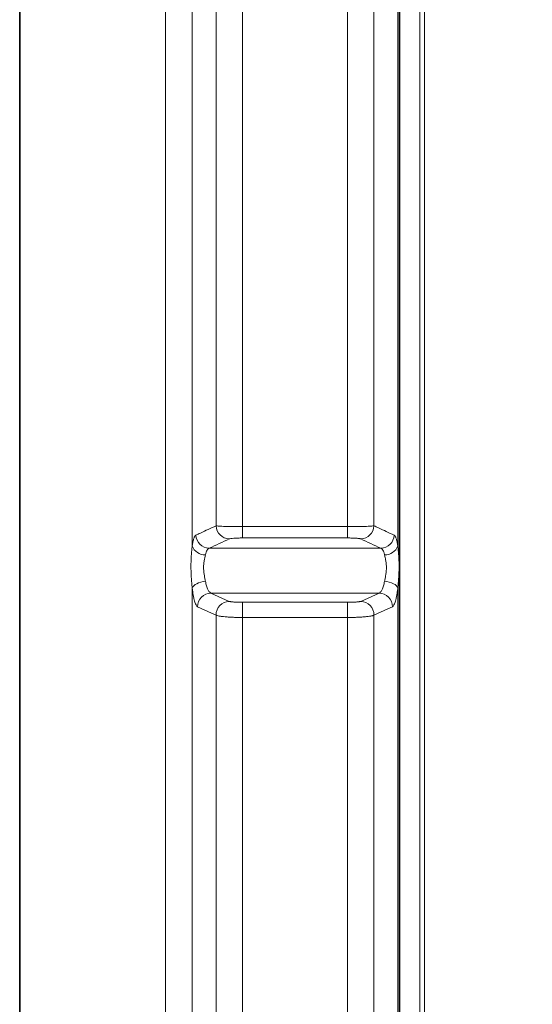
# Model space of a CAD drawing. Units: millimetres. Extents: x 1109 to 10915, y 1201 to 8424.
# Drawn here: x 5586 to 5814, y 4602 to 5040 of the extents above; entities that cross this region are included whole.
import ezdxf

# ---------------------------------------------------------------- set-up
doc = ezdxf.new("R2010")
doc.units = ezdxf.units.MM

msp = doc.modelspace()

# ---------------------------------------------------------------- hatches: boundary and pattern name
at = {"linetype": 'Continuous', "lineweight": 18}
h = msp.add_hatch(dxfattribs=at)
h.set_pattern_fill('ANSI37', scale=20, style=0)
h.set_pattern_definition([(45, (158.74, -1766.666), (-44.9013, 44.9013), []), (135, (158.74, -1766.666), (-44.9013, -44.9013), [])])
edge = h.paths.add_edge_path(flags=0)
edge.add_line((5755.27, 3994.72), (5755.27, 3972.89))
edge.add_arc((5766.36, 3977.46), 12, 202.377, 270)
edge.add_line((5766.36, 3965.46), (5896.22, 3965.46))
edge.add_arc((5896.22, 3977.46), 12, 270, 350)
edge.add_line((5908.04, 3975.37), (5908.64, 3978.79))
edge.add_spline(control_points=[(5908.64, 3978.79), (5908.69, 3979.07), (5908.75, 3979.34), (5908.82, 3979.62), (5909.15, 3980.97), (5909.71, 3982.27), (5910.46, 3983.44), (5911.19, 3984.57), (5912.12, 3985.6), (5913.18, 3986.44), (5914.22, 3987.26), (5915.41, 3987.93), (5916.66, 3988.37), (5917.91, 3988.81), (5919.25, 3989.04), (5920.58, 3989.04)], knot_values=[0, 0, 0, 0, 0.000848, 0.000848, 0.000848, 0.005062, 0.005062, 0.005062, 0.009161, 0.009161, 0.009161, 0.01319, 0.01319, 0.01319, 0.017223, 0.017223, 0.017223, 0.017223], weights=[1, 1, 1, 1, 1, 1, 1, 1, 1, 1, 1, 1, 1, 1, 1, 1], degree=3, periodic=0)
edge.add_line((5920.58, 3989.04), (5941.73, 3989.04))
edge.add_spline(control_points=[(5941.73, 3989.04), (5942.09, 3989.04), (5942.46, 3989), (5942.81, 3988.92), (5943.38, 3988.79), (5943.93, 3988.56), (5944.42, 3988.25), (5944.92, 3987.93), (5945.37, 3987.51), (5945.73, 3987.05), (5946.09, 3986.58), (5946.38, 3986.04), (5946.56, 3985.48)], knot_values=[0, 0, 0, 0, 0.001091, 0.001091, 0.001091, 0.002855, 0.002855, 0.002855, 0.004645, 0.004645, 0.004645, 0.006434, 0.006434, 0.006434, 0.006434], weights=[1, 1, 1, 1, 1, 1, 1, 1, 1, 1, 1, 1, 1], degree=3, periodic=0)
edge.add_line((5946.56, 3985.48), (5947.65, 3982.22))
edge.add_arc((5952.4, 3983.8), 5, 198.4349, 270)
edge.add_line((5952.4, 3978.8), (5955.19, 3978.8))
edge.add_arc((5955.19, 3983.8), 5, 270, 341.5651)
edge.add_line((5959.93, 3982.22), (5961.02, 3985.48))
edge.add_spline(control_points=[(5961.02, 3985.48), (5961.16, 3985.9), (5961.36, 3986.31), (5961.6, 3986.68), (5961.9, 3987.16), (5962.3, 3987.59), (5962.74, 3987.95), (5963.18, 3988.29), (5963.68, 3988.57), (5964.21, 3988.76), (5964.73, 3988.94), (5965.3, 3989.04), (5965.86, 3989.04)], knot_values=[0, 0, 0, 0, 0.00133, 0.00133, 0.00133, 0.003048, 0.003048, 0.003048, 0.004731, 0.004731, 0.004731, 0.006415, 0.006415, 0.006415, 0.006415], weights=[1, 1, 1, 1, 1, 1, 1, 1, 1, 1, 1, 1, 1], degree=3, periodic=0)
edge.add_line((5965.86, 3989.04), (5987.01, 3989.04))
edge.add_spline(control_points=[(5987.01, 3989.04), (5988.45, 3989.04), (5989.92, 3988.76), (5991.27, 3988.24), (5992.57, 3987.74), (5993.8, 3986.99), (5994.85, 3986.07), (5995.91, 3985.14), (5996.83, 3984.01), (5997.52, 3982.78), (5998.21, 3981.55), (5998.7, 3980.18), (5998.94, 3978.79)], knot_values=[0, 0, 0, 0, 0.004343, 0.004343, 0.004343, 0.008517, 0.008517, 0.008517, 0.012747, 0.012747, 0.012747, 0.016974, 0.016974, 0.016974, 0.016974], weights=[1, 1, 1, 1, 1, 1, 1, 1, 1, 1, 1, 1, 1], degree=3, periodic=0)
edge.add_line((5998.94, 3978.79), (5999.54, 3975.37))
edge.add_arc((6011.36, 3977.46), 12, 190, 270)
edge.add_line((6011.36, 3965.46), (6141.22, 3965.46))
edge.add_arc((6141.22, 3977.46), 12, 270, 350)
edge.add_line((6153.04, 3975.37), (6153.64, 3978.79))
edge.add_spline(control_points=[(6153.64, 3978.79), (6153.69, 3979.07), (6153.75, 3979.34), (6153.82, 3979.62), (6154.15, 3980.97), (6154.71, 3982.27), (6155.46, 3983.44), (6156.19, 3984.57), (6157.12, 3985.6), (6158.18, 3986.44), (6159.22, 3987.26), (6160.41, 3987.93), (6161.66, 3988.37), (6162.91, 3988.81), (6164.25, 3989.04), (6165.58, 3989.04)], knot_values=[0, 0, 0, 0, 0.000848, 0.000848, 0.000848, 0.005062, 0.005062, 0.005062, 0.009161, 0.009161, 0.009161, 0.01319, 0.01319, 0.01319, 0.017223, 0.017223, 0.017223, 0.017223], weights=[1, 1, 1, 1, 1, 1, 1, 1, 1, 1, 1, 1, 1, 1, 1, 1], degree=3, periodic=0)
edge.add_line((6165.58, 3989.04), (6171.29, 3989.04))
edge.add_arc((6171.29, 4815.46), 826.41, 270, 280.05262)
edge.add_spline(control_points=[(6315.55, 4001.73), (6354.96, 4008.72), (6394.13, 4020.9), (6429.49, 4039.67), (6455.97, 4053.72), (6480.78, 4071.66), (6502.07, 4092.77), (6526.58, 4117.08), (6547.04, 4146.33), (6561.14, 4177.85), (6565.64, 4187.89), (6569.54, 4198.23), (6572.79, 4208.74)], knot_values=[2.173548, 2.173548, 2.173548, 2.173548, 2.294044, 2.294044, 2.294044, 2.383973, 2.383973, 2.383973, 2.488125, 2.488125, 2.488125, 2.521041, 2.521041, 2.521041, 2.521041], weights=[1, 1, 1, 1, 1, 1, 1, 1, 1, 1, 1, 1, 1], degree=3, periodic=0)
edge.add_spline(control_points=[(6572.79, 4208.74), (6575.32, 4216.92), (6577.77, 4225.13), (6580.14, 4233.36), (6592.66, 4276.96), (6602.83, 4321.3), (6610.64, 4365.99)], knot_values=[4.188084, 4.188084, 4.188084, 4.188084, 4.213581, 4.213581, 4.213581, 4.349124, 4.349124, 4.349124, 4.349124], weights=[1, 1, 1, 1, 1, 1, 1], degree=3, periodic=0)
edge.add_spline(control_points=[(6610.64, 4365.99), (6610.73, 4366.5), (6610.89, 4367), (6611.11, 4367.47), (6611.44, 4368.14), (6611.9, 4368.75), (6612.45, 4369.26), (6613.03, 4369.8), (6613.73, 4370.23), (6614.46, 4370.53), (6615.14, 4370.81), (6615.88, 4370.98), (6616.61, 4371.03)], knot_values=[0.024489, 0.024489, 0.024489, 0.024489, 0.026059, 0.026059, 0.026059, 0.028327, 0.028327, 0.028327, 0.030751, 0.030751, 0.030751, 0.032987, 0.032987, 0.032987, 0.032987], weights=[1, 1, 1, 1, 1, 1, 1, 1, 1, 1, 1, 1, 1], degree=3, periodic=0)
edge.add_spline(control_points=[(6616.61, 4371.03), (6637.24, 4372.54), (6657.87, 4374.07), (6678.51, 4375.61)], knot_values=[0.773591, 0.773591, 0.773591, 0.773591, 0.835719, 0.835719, 0.835719, 0.835719], weights=[1, 1, 1, 1], degree=3, periodic=0)
edge.add_spline(control_points=[(6678.51, 4375.61), (6678.75, 4375.62), (6679, 4375.65), (6679.24, 4375.68), (6680.43, 4375.85), (6681.61, 4376.21), (6682.69, 4376.75), (6683.77, 4377.28), (6684.78, 4378.01), (6685.62, 4378.88), (6686, 4379.27), (6686.34, 4379.69), (6686.65, 4380.13), (6687.25, 4380.99), (6687.72, 4381.96), (6688.01, 4382.97), (6688.3, 4383.99), (6688.42, 4385.07), (6688.36, 4386.12), (6688.29, 4387.24), (6688.02, 4388.35), (6687.57, 4389.37), (6687.09, 4390.47), (6686.39, 4391.49), (6685.55, 4392.34), (6684.66, 4393.25), (6683.58, 4393.99), (6682.43, 4394.53), (6681.26, 4395.07), (6679.98, 4395.41), (6678.69, 4395.53), (6678.63, 4395.53), (6678.57, 4395.54), (6678.51, 4395.54)], knot_values=[0.057592, 0.057592, 0.057592, 0.057592, 0.058331, 0.058331, 0.058331, 0.061988, 0.061988, 0.061988, 0.065655, 0.065655, 0.065655, 0.067278, 0.067278, 0.067278, 0.070454, 0.070454, 0.070454, 0.073663, 0.073663, 0.073663, 0.077047, 0.077047, 0.077047, 0.08069, 0.08069, 0.08069, 0.084551, 0.084551, 0.084551, 0.088468, 0.088468, 0.088468, 0.088657, 0.088657, 0.088657, 0.088657], weights=[1, 1, 1, 1, 1, 1, 1, 1, 1, 1, 1, 1, 1, 1, 1, 1, 1, 1, 1, 1, 1, 1, 1, 1, 1, 1, 1, 1, 1, 1, 1, 1, 1, 1], degree=3, periodic=0)
edge.add_spline(control_points=[(6678.51, 4395.54), (6660.01, 4396.92), (6641.52, 4398.29), (6623.02, 4399.65)], knot_values=[0.365462, 0.365462, 0.365462, 0.365462, 0.421094, 0.421094, 0.421094, 0.421094], weights=[1, 1, 1, 1], degree=3, periodic=0)
edge.add_spline(control_points=[(6623.02, 4399.65), (6622.78, 4399.66), (6622.54, 4399.7), (6622.3, 4399.74), (6621.59, 4399.86), (6620.89, 4400.1), (6620.25, 4400.44), (6619.66, 4400.76), (6619.11, 4401.16), (6618.64, 4401.64), (6618.21, 4402.09), (6617.83, 4402.61), (6617.56, 4403.18), (6617.29, 4403.73), (6617.11, 4404.33), (6617.03, 4404.94), (6616.97, 4405.43), (6616.97, 4405.92), (6617.04, 4406.4)], knot_values=[0.009769, 0.009769, 0.009769, 0.009769, 0.010501, 0.010501, 0.010501, 0.012694, 0.012694, 0.012694, 0.014712, 0.014712, 0.014712, 0.016607, 0.016607, 0.016607, 0.018468, 0.018468, 0.018468, 0.019939, 0.019939, 0.019939, 0.019939], weights=[1, 1, 1, 1, 1, 1, 1, 1, 1, 1, 1, 1, 1, 1, 1, 1, 1, 1, 1], degree=3, periodic=0)
edge.add_spline(control_points=[(6617.04, 4406.4), (6625.71, 4467.29), (6630.05, 4528.95), (6630.05, 4590.46), (6630.05, 4651.96), (6625.71, 4713.62), (6617.04, 4774.51)], knot_values=[4.013459, 4.013459, 4.013459, 4.013459, 4.196557, 4.196557, 4.196557, 4.380172, 4.380172, 4.380172, 4.380172], weights=[1, 1, 1, 1, 1, 1, 1], degree=3, periodic=0)
edge.add_spline(control_points=[(6617.04, 4774.51), (6617.03, 4774.61), (6617.01, 4774.71), (6617.01, 4774.82), (6616.95, 4775.46), (6617.01, 4776.12), (6617.18, 4776.75), (6617.37, 4777.43), (6617.7, 4778.09), (6618.12, 4778.66), (6618.58, 4779.28), (6619.17, 4779.81), (6619.82, 4780.22), (6620.5, 4780.65), (6621.27, 4780.96), (6622.05, 4781.13), (6622.37, 4781.2), (6622.7, 4781.24), (6623.02, 4781.27)], knot_values=[0.019988, 0.019988, 0.019988, 0.019988, 0.020294, 0.020294, 0.020294, 0.022259, 0.022259, 0.022259, 0.024416, 0.024416, 0.024416, 0.026767, 0.026767, 0.026767, 0.029201, 0.029201, 0.029201, 0.030197, 0.030197, 0.030197, 0.030197], weights=[1, 1, 1, 1, 1, 1, 1, 1, 1, 1, 1, 1, 1, 1, 1, 1, 1, 1, 1], degree=3, periodic=0)
edge.add_spline(control_points=[(6623.02, 4781.27), (6641.52, 4782.62), (6660.01, 4783.99), (6678.51, 4785.37)], knot_values=[0.78, 0.78, 0.78, 0.78, 0.835689, 0.835689, 0.835689, 0.835689], weights=[1, 1, 1, 1], degree=3, periodic=0)
edge.add_spline(control_points=[(6678.51, 4785.37), (6678.61, 4785.38), (6678.71, 4785.39), (6678.81, 4785.4), (6680.02, 4785.52), (6681.22, 4785.84), (6682.33, 4786.34), (6683.44, 4786.84), (6684.48, 4787.54), (6685.35, 4788.38), (6685.74, 4788.75), (6686.11, 4789.17), (6686.44, 4789.6), (6687.07, 4790.44), (6687.57, 4791.39), (6687.9, 4792.39), (6688.23, 4793.39), (6688.39, 4794.46), (6688.37, 4795.52), (6688.35, 4796.62), (6688.13, 4797.74), (6687.73, 4798.77), (6687.29, 4799.88), (6686.64, 4800.92), (6685.84, 4801.8), (6684.99, 4802.73), (6683.95, 4803.52), (6682.83, 4804.1), (6681.68, 4804.69), (6680.41, 4805.08), (6679.13, 4805.24), (6678.93, 4805.27), (6678.72, 4805.29), (6678.51, 4805.31)], knot_values=[0.057968, 0.057968, 0.057968, 0.057968, 0.058278, 0.058278, 0.058278, 0.061959, 0.061959, 0.061959, 0.065651, 0.065651, 0.065651, 0.067286, 0.067286, 0.067286, 0.070467, 0.070467, 0.070467, 0.073664, 0.073664, 0.073664, 0.077022, 0.077022, 0.077022, 0.080634, 0.080634, 0.080634, 0.084476, 0.084476, 0.084476, 0.088397, 0.088397, 0.088397, 0.08903, 0.08903, 0.08903, 0.08903], weights=[1, 1, 1, 1, 1, 1, 1, 1, 1, 1, 1, 1, 1, 1, 1, 1, 1, 1, 1, 1, 1, 1, 1, 1, 1, 1, 1, 1, 1, 1, 1, 1, 1, 1], degree=3, periodic=0)
edge.add_spline(control_points=[(6678.51, 4805.31), (6657.87, 4806.85), (6637.24, 4808.37), (6616.61, 4809.88)], knot_values=[0.36554, 0.36554, 0.36554, 0.36554, 0.427604, 0.427604, 0.427604, 0.427604], weights=[1, 1, 1, 1], degree=3, periodic=0)
edge.add_spline(control_points=[(6616.61, 4809.88), (6615.99, 4809.93), (6615.37, 4810.06), (6614.78, 4810.26), (6614.12, 4810.49), (6613.49, 4810.83), (6612.94, 4811.25), (6612.43, 4811.63), (6611.96, 4812.1), (6611.6, 4812.63), (6611.24, 4813.13), (6610.96, 4813.7), (6610.79, 4814.29), (6610.73, 4814.5), (6610.68, 4814.71), (6610.64, 4814.92)], knot_values=[0.006834, 0.006834, 0.006834, 0.006834, 0.008715, 0.008715, 0.008715, 0.010809, 0.010809, 0.010809, 0.012744, 0.012744, 0.012744, 0.014596, 0.014596, 0.014596, 0.015247, 0.015247, 0.015247, 0.015247], weights=[1, 1, 1, 1, 1, 1, 1, 1, 1, 1, 1, 1, 1, 1, 1, 1], degree=3, periodic=0)
edge.add_spline(control_points=[(6610.64, 4814.92), (6604.73, 4848.75), (6597.46, 4882.38), (6588.85, 4915.62), (6582.08, 4941.77), (6574.47, 4967.71), (6566.02, 4993.37), (6558.73, 5015.5), (6550.82, 5037.44), (6542.27, 5059.12)], knot_values=[4.006664, 4.006664, 4.006664, 4.006664, 4.108553, 4.108553, 4.108553, 4.188253, 4.188253, 4.188253, 4.257623, 4.257623, 4.257623, 4.257623], weights=[1, 1, 1, 1, 1, 1, 1, 1, 1, 1], degree=3, periodic=0)
edge.add_spline(control_points=[(6542.27, 5059.12), (6532.38, 5084.22), (6518.55, 5108.06), (6501.8, 5129.2), (6494.15, 5138.86), (6485.85, 5148.02), (6477.01, 5156.61)], knot_values=[2.005803, 2.005803, 2.005803, 2.005803, 2.086626, 2.086626, 2.086626, 2.123387, 2.123387, 2.123387, 2.123387], weights=[1, 1, 1, 1, 1, 1, 1], degree=3, periodic=0)
edge.add_spline(control_points=[(6477.01, 5156.61), (6476.66, 5156.95), (6476.33, 5157.31), (6476.03, 5157.7), (6475.28, 5158.63), (6474.68, 5159.71), (6474.29, 5160.83), (6473.89, 5161.96), (6473.68, 5163.18), (6473.68, 5164.37)], knot_values=[0, 0, 0, 0, 0.001467, 0.001467, 0.001467, 0.005097, 0.005097, 0.005097, 0.008729, 0.008729, 0.008729, 0.008729], weights=[1, 1, 1, 1, 1, 1, 1, 1, 1, 1], degree=3, periodic=0)
edge.add_line((6473.68, 5164.37), (6473.68, 5580.05))
edge.add_spline(control_points=[(6473.68, 5580.05), (6473.68, 5580.27), (6473.7, 5580.49), (6473.74, 5580.7), (6473.83, 5581.16), (6474.01, 5581.61), (6474.26, 5582.01), (6474.54, 5582.45), (6474.92, 5582.85), (6475.35, 5583.16), (6475.81, 5583.49), (6476.33, 5583.73), (6476.88, 5583.88), (6477.2, 5583.97), (6477.53, 5584.02), (6477.87, 5584.04)], knot_values=[0.015468, 0.015468, 0.015468, 0.015468, 0.016127, 0.016127, 0.016127, 0.017555, 0.017555, 0.017555, 0.019174, 0.019174, 0.019174, 0.020895, 0.020895, 0.020895, 0.02191, 0.02191, 0.02191, 0.02191], weights=[1, 1, 1, 1, 1, 1, 1, 1, 1, 1, 1, 1, 1, 1, 1, 1], degree=3, periodic=0)
edge.add_spline(control_points=[(6477.87, 5584.04), (6491.22, 5584.88), (6504.58, 5585.74), (6517.94, 5586.6)], knot_values=[1.208302, 1.208302, 1.208302, 1.208302, 1.248462, 1.248462, 1.248462, 1.248462], weights=[1, 1, 1, 1], degree=3, periodic=0)
edge.add_spline(control_points=[(6517.94, 5586.6), (6518.39, 5586.63), (6518.83, 5586.68), (6519.27, 5586.76), (6520.46, 5586.97), (6521.64, 5587.37), (6522.71, 5587.93), (6523.71, 5588.46), (6524.64, 5589.15), (6525.42, 5589.96), (6526.21, 5590.78), (6526.88, 5591.74), (6527.34, 5592.77), (6527.54, 5593.2), (6527.7, 5593.65), (6527.83, 5594.11), (6528.05, 5594.91), (6528.17, 5595.74), (6528.17, 5596.57)], knot_values=[0.054799, 0.054799, 0.054799, 0.054799, 0.056155, 0.056155, 0.056155, 0.059831, 0.059831, 0.059831, 0.063267, 0.063267, 0.063267, 0.066718, 0.066718, 0.066718, 0.068135, 0.068135, 0.068135, 0.070654, 0.070654, 0.070654, 0.070654], weights=[1, 1, 1, 1, 1, 1, 1, 1, 1, 1, 1, 1, 1, 1, 1, 1, 1, 1, 1], degree=3, periodic=0)
edge.add_line((6528.17, 5596.57), (6528.17, 5636.57))
edge.add_line((6528.17, 5636.57), (6517.16, 5636.57))
edge.add_line((6517.16, 5636.57), (6517.16, 5596.57))
edge.add_spline(control_points=[(6517.16, 5596.57), (6502.4, 5595.62), (6487.64, 5594.68), (6472.88, 5593.75)], knot_values=[0.528943, 0.528943, 0.528943, 0.528943, 0.573307, 0.573307, 0.573307, 0.573307], weights=[1, 1, 1, 1], degree=3, periodic=0)
edge.add_spline(control_points=[(6472.88, 5593.75), (6472.85, 5593.75), (6472.82, 5593.75), (6472.78, 5593.74), (6471.38, 5593.64), (6469.96, 5593.3), (6468.67, 5592.74), (6467.39, 5592.18), (6466.19, 5591.38), (6465.21, 5590.39), (6464.31, 5589.49), (6463.56, 5588.41), (6463.07, 5587.24), (6462.65, 5586.22), (6462.4, 5585.1), (6462.38, 5583.99), (6462.37, 5583.92), (6462.37, 5583.85), (6462.37, 5583.78)], knot_values=[0.014154, 0.014154, 0.014154, 0.014154, 0.014253, 0.014253, 0.014253, 0.018491, 0.018491, 0.018491, 0.022689, 0.022689, 0.022689, 0.026508, 0.026508, 0.026508, 0.029832, 0.029832, 0.029832, 0.030043, 0.030043, 0.030043, 0.030043], weights=[1, 1, 1, 1, 1, 1, 1, 1, 1, 1, 1, 1, 1, 1, 1, 1, 1, 1, 1], degree=3, periodic=0)
edge.add_line((6462.37, 5583.78), (6462.37, 5163.73))
edge.add_spline(control_points=[(6462.37, 5163.73), (6462.37, 5161.55), (6462.75, 5159.34), (6463.47, 5157.29), (6464.2, 5155.23), (6465.29, 5153.28), (6466.65, 5151.57), (6467.21, 5150.86), (6467.83, 5150.19), (6468.48, 5149.55)], knot_values=[0, 0, 0, 0, 0.00654, 0.00654, 0.00654, 0.013075, 0.013075, 0.013075, 0.01577, 0.01577, 0.01577, 0.01577], weights=[1, 1, 1, 1, 1, 1, 1, 1, 1, 1], degree=3, periodic=0)
edge.add_spline(control_points=[(6468.48, 5149.55), (6476.97, 5141.33), (6484.96, 5132.55), (6492.32, 5123.31), (6508.53, 5102.97), (6521.92, 5080.02), (6531.52, 5055.84)], knot_values=[0.061923, 0.061923, 0.061923, 0.061923, 0.097166, 0.097166, 0.097166, 0.17503, 0.17503, 0.17503, 0.17503], weights=[1, 1, 1, 1, 1, 1, 1], degree=3, periodic=0)
edge.add_spline(control_points=[(6531.52, 5055.84), (6583.14, 4925.75), (6612.1, 4784.81), (6617.98, 4644.98), (6618.99, 4621.14), (6619.33, 4597.26), (6619.02, 4573.4), (6617.41, 4451.26), (6598.31, 4328.05), (6562.01, 4211.42)], knot_values=[3.743643, 3.743643, 3.743643, 3.743643, 4.168892, 4.168892, 4.168892, 4.240475, 4.240475, 4.240475, 4.611777, 4.611777, 4.611777, 4.611777], weights=[1, 1, 1, 1, 1, 1, 1, 1, 1, 1], degree=3, periodic=0)
edge.add_spline(control_points=[(6562.01, 4211.42), (6559.02, 4201.8), (6555.46, 4192.33), (6551.39, 4183.12), (6537.86, 4152.53), (6518.11, 4124.12), (6494.42, 4100.51), (6473.51, 4079.67), (6449.04, 4062), (6422.92, 4048.23), (6388.05, 4029.84), (6349.41, 4018.03), (6310.57, 4011.3)], knot_values=[1.999676, 1.999676, 1.999676, 1.999676, 2.029686, 2.029686, 2.029686, 2.130242, 2.130242, 2.130242, 2.218531, 2.218531, 2.218531, 2.336801, 2.336801, 2.336801, 2.336801], weights=[1, 1, 1, 1, 1, 1, 1, 1, 1, 1, 1, 1, 1], degree=3, periodic=0)
edge.add_arc((6171.29, 4815.46), 816.12, 270, 279.82576, ccw=False)
edge.add_line((6171.29, 3999.33), (6165.68, 3999.33))
edge.add_spline(control_points=[(6165.68, 3999.33), (6163.25, 3999.33), (6160.78, 3998.91), (6158.49, 3998.1), (6156.2, 3997.29), (6154.02, 3996.07), (6152.11, 3994.56), (6150.18, 3993.02), (6148.47, 3991.14), (6147.13, 3989.06), (6145.76, 3986.92), (6144.73, 3984.52), (6144.12, 3982.05), (6143.99, 3981.55), (6143.89, 3981.04), (6143.8, 3980.53)], knot_values=[0, 0, 0, 0, 0.007296, 0.007296, 0.007296, 0.014583, 0.014583, 0.014583, 0.022001, 0.022001, 0.022001, 0.02963, 0.02963, 0.02963, 0.031168, 0.031168, 0.031168, 0.031168], weights=[1, 1, 1, 1, 1, 1, 1, 1, 1, 1, 1, 1, 1, 1, 1, 1], degree=3, periodic=0)
edge.add_line((6143.8, 3980.53), (6143.19, 3977.11))
edge.add_arc((6141.22, 3977.46), 2, 270, 350, ccw=False)
edge.add_line((6141.22, 3975.46), (6011.36, 3975.46))
edge.add_arc((6011.36, 3977.46), 2, 190, 270, ccw=False)
edge.add_line((6009.39, 3977.11), (6008.79, 3980.53))
edge.add_spline(control_points=[(6008.79, 3980.53), (6008.34, 3983.08), (6007.45, 3985.59), (6006.18, 3987.85), (6004.91, 3990.11), (6003.24, 3992.18), (6001.29, 3993.88), (5999.36, 3995.57), (5997.11, 3996.94), (5994.72, 3997.86), (5992.25, 3998.82), (5989.56, 3999.33), (5986.9, 3999.33)], knot_values=[0, 0, 0, 0, 0.007771, 0.007771, 0.007771, 0.015547, 0.015547, 0.015547, 0.023223, 0.023223, 0.023223, 0.0312, 0.0312, 0.0312, 0.0312], weights=[1, 1, 1, 1, 1, 1, 1, 1, 1, 1, 1, 1, 1], degree=3, periodic=0)
edge.add_line((5986.9, 3999.33), (5920.68, 3999.33))
edge.add_spline(control_points=[(5920.68, 3999.33), (5918.25, 3999.33), (5915.78, 3998.91), (5913.49, 3998.1), (5911.2, 3997.29), (5909.02, 3996.07), (5907.11, 3994.56), (5905.18, 3993.02), (5903.47, 3991.14), (5902.13, 3989.06), (5900.76, 3986.92), (5899.73, 3984.52), (5899.12, 3982.05), (5898.99, 3981.55), (5898.89, 3981.04), (5898.8, 3980.53)], knot_values=[0, 0, 0, 0, 0.007296, 0.007296, 0.007296, 0.014583, 0.014583, 0.014583, 0.022001, 0.022001, 0.022001, 0.02963, 0.02963, 0.02963, 0.031168, 0.031168, 0.031168, 0.031168], weights=[1, 1, 1, 1, 1, 1, 1, 1, 1, 1, 1, 1, 1, 1, 1, 1], degree=3, periodic=0)
edge.add_line((5898.8, 3980.53), (5898.19, 3977.11))
edge.add_arc((5896.22, 3977.46), 2, 270, 350, ccw=False)
edge.add_line((5896.22, 3975.46), (5766.36, 3975.46))
edge.add_arc((5766.36, 3977.46), 2, 190, 270, ccw=False)
edge.add_line((5764.39, 3977.11), (5763.79, 3980.53))
edge.add_spline(control_points=[(5763.79, 3980.53), (5763.34, 3983.08), (5762.45, 3985.59), (5761.18, 3987.85), (5759.91, 3990.11), (5758.24, 3992.18), (5756.29, 3993.88), (5755.95, 3994.17), (5755.61, 3994.45), (5755.27, 3994.72)], knot_values=[0, 0, 0, 0, 0.007771, 0.007771, 0.007771, 0.015547, 0.015547, 0.015547, 0.016849, 0.016849, 0.016849, 0.016849], weights=[1, 1, 1, 1, 1, 1, 1, 1, 1, 1], degree=3, periodic=0)

# ---------------------------------------------------------------- linework, layer by layer
at = {"color": 7, "linetype": 'Continuous', "lineweight": 35}
for p, q in [((5586.29, 5085.37), (5586.29, 4041.8)), ((5755.27, 5082.94), (5755.27, 4044.5))]:
    msp.add_line(p, q, dxfattribs=at)
at = {"color": 8, "linetype": 'Continuous', "lineweight": 18}
for p, q in [((5651.22, 4041.8), (5651.22, 5085.37)), ((5663.04, 5082.12), (5663.04, 4806.33)), ((5754.54, 4806.33), (5754.54, 5082.12)), ((5764.39, 5081.55), (5764.39, 4046.04)), ((5766.36, 4045.44), (5766.36, 5082.09)), ((5673.65, 4815.29), (5673.65, 5062.38)), ((5743.93, 5062.38), (5743.93, 4815.29)), ((5685.47, 5059.12), (5685.47, 4814.92)), ((5732.12, 4814.92), (5732.12, 5059.12)), ((5685.47, 4809.88), (5685.47, 4814.92)), ((5685.47, 4814.92), (5732.12, 4814.92)), ((5732.12, 4809.88), (5732.12, 4814.92)), ((5732.12, 4809.88), (5685.47, 4809.88)), ((5746.98, 4805.31), (5670.61, 4805.31)), ((5663.04, 4787.62), (5663.04, 4393.3)), ((5746.2, 4785.37), (5671.38, 4785.37)), ((5671.38, 4785.37), (5679.56, 4781.66)), ((5738.03, 4781.66), (5746.2, 4785.37)), ((5754.54, 4393.3), (5754.54, 4787.62)), ((5685.47, 4781.27), (5732.12, 4781.27)), ((5685.47, 4774.51), (5685.47, 4781.27)), ((5732.12, 4774.51), (5732.12, 4781.27)), ((5673.65, 4405.37), (5673.65, 4775.55)), ((5743.93, 4775.55), (5743.93, 4405.37)), ((5685.47, 4774.51), (5685.47, 4406.4)), ((5732.12, 4774.51), (5685.47, 4774.51)), ((5732.12, 4406.4), (5732.12, 4774.51))]:
    msp.add_line(p, q, dxfattribs=at)
at = {"color": 8, "linetype": 'Continuous', "lineweight": 18, "flags": 128}
for points in [[(5668.95, 4790.6), (5667.89, 4790.46), (5666.86, 4790.23), (5665.9, 4789.92), (5665.04, 4789.55), (5664.3, 4789.11), (5663.71, 4788.64), (5663.28, 4788.13), (5663.04, 4787.62)], [(5754.54, 4787.62), (5754.3, 4788.13), (5753.88, 4788.64), (5753.29, 4789.11), (5752.55, 4789.55), (5751.68, 4789.92), (5750.72, 4790.23), (5749.7, 4790.46), (5748.64, 4790.6)], [(5673.65, 4775.55), (5671.57, 4776.49), (5665.47, 4779.26)], [(5752.11, 4779.26), (5750.03, 4778.31), (5743.93, 4775.55)]]:
    msp.add_lwpolyline(points, dxfattribs=at)
at = {"color": 8, "linetype": 'Continuous', "lineweight": 18}
for centre, radius, start, end in [((5679.69, 4815.52), 6.04, 182.1116, 268.7768), ((5737.9, 4815.52), 6.04, 271.2232, 357.8884), ((5670.74, 4811.35), 6.04, 182.0319, 268.7731), ((5746.85, 4811.35), 6.04, 271.2269, 357.9681), ((5668.84, 4808.5), 6.19, 200.4329, 270.9883), ((5748.74, 4808.5), 6.19, 269.0117, 339.5671), ((5671.52, 4779.33), 6.04, 91.2843, 180.6647), ((5746.07, 4779.33), 6.04, 359.3353, 88.7157), ((5679.69, 4775.62), 6.04, 91.2843, 180.6796), ((5737.89, 4775.62), 6.04, 359.3204, 88.7157)]:
    msp.add_arc(centre, radius, start, end, dxfattribs=at)
for points, knots in [([(5664.7, 4811.13), (5665.37, 4811.45), (5666.05, 4811.76), (5666.73, 4812.08), (5669.04, 4813.15), (5671.34, 4814.22), (5673.65, 4815.29)], [0, 0, 0, 0, 0.012, 0.012, 0.012, 0.05294532, 0.05294532, 0.05294532, 0.05294532]), ([(5673.65, 4815.29), (5673.77, 4815.27), (5673.95, 4815.24), (5674.43, 4815.19), (5674.72, 4815.17), (5675.42, 4815.13), (5675.82, 4815.1), (5676.71, 4815.06), (5677.2, 4815.05), (5678.28, 4815.01), (5678.85, 4815), (5679.76, 4814.98), (5680.07, 4814.97), (5680.7, 4814.96), (5681.03, 4814.95), (5682.02, 4814.94), (5682.69, 4814.93), (5684.06, 4814.92), (5684.76, 4814.92), (5685.47, 4814.92)], [0, 0, 0, 0, 0.125, 0.125, 0.25, 0.25, 0.375, 0.375, 0.5, 0.5, 0.625, 0.625, 0.6875, 0.6875, 0.75, 0.75, 0.875, 0.875, 1, 1, 1, 1]), ([(5732.12, 4814.92), (5732.82, 4814.92), (5733.52, 4814.92), (5734.55, 4814.93), (5734.89, 4814.93), (5735.57, 4814.94), (5735.9, 4814.94), (5736.89, 4814.96), (5737.52, 4814.97), (5738.43, 4814.99), (5738.72, 4815), (5739.3, 4815.01), (5739.58, 4815.02), (5740.38, 4815.05), (5740.87, 4815.06), (5741.54, 4815.09), (5741.75, 4815.1), (5742.15, 4815.13), (5742.34, 4815.14), (5742.86, 4815.17), (5743.16, 4815.19), (5743.63, 4815.24), (5743.81, 4815.27), (5743.93, 4815.29)], [0, 0, 0, 0, 0.125, 0.125, 0.1875, 0.1875, 0.25, 0.25, 0.375, 0.375, 0.4375, 0.4375, 0.5, 0.5, 0.625, 0.625, 0.6875, 0.6875, 0.75, 0.75, 0.875, 0.875, 1, 1, 1, 1]), ([(5743.93, 4815.29), (5744.61, 4814.98), (5745.29, 4814.67), (5745.96, 4814.35), (5748.27, 4813.28), (5750.58, 4812.21), (5752.89, 4811.13)], [0, 0, 0, 0, 0.012, 0.012, 0.012, 0.05294532, 0.05294532, 0.05294532, 0.05294532]), ([(5663.04, 4806.33), (5663.09, 4806.68), (5663.14, 4807.01), (5663.26, 4807.64), (5663.31, 4807.94), (5663.5, 4808.78), (5663.63, 4809.26), (5663.84, 4809.87), (5663.91, 4810.05), (5664.06, 4810.38), (5664.14, 4810.53), (5664.37, 4810.9), (5664.53, 4811.06), (5664.7, 4811.13)], [0, 0, 0, 0, 0.125, 0.125, 0.25, 0.25, 0.5, 0.5, 0.625, 0.625, 0.75, 0.75, 1, 1, 1, 1]), ([(5685.47, 4809.88), (5684.75, 4809.88), (5684.06, 4809.87), (5683.06, 4809.84), (5682.74, 4809.83), (5682.14, 4809.8), (5681.85, 4809.79), (5681.05, 4809.73), (5680.61, 4809.69), (5679.91, 4809.59), (5679.68, 4809.53), (5679.56, 4809.48)], [0, 0, 0, 0, 0.25, 0.25, 0.375, 0.375, 0.5, 0.5, 0.75, 0.75, 1, 1, 1, 1]), ([(5738.03, 4809.48), (5737.97, 4809.5), (5737.88, 4809.53), (5737.64, 4809.59), (5737.5, 4809.61), (5737.15, 4809.66), (5736.95, 4809.68), (5736.51, 4809.73), (5736.27, 4809.75), (5735.73, 4809.79), (5735.44, 4809.8), (5734.84, 4809.83), (5734.52, 4809.84), (5733.86, 4809.86), (5733.52, 4809.87), (5732.83, 4809.88), (5732.47, 4809.88), (5732.12, 4809.88)], [0, 0, 0, 0, 0.125, 0.125, 0.25, 0.25, 0.375, 0.375, 0.5, 0.5, 0.625, 0.625, 0.75, 0.75, 0.875, 0.875, 1, 1, 1, 1]), ([(5752.89, 4811.13), (5753.05, 4811.06), (5753.21, 4810.9), (5753.45, 4810.53), (5753.52, 4810.39), (5753.67, 4810.06), (5753.74, 4809.87), (5753.96, 4809.26), (5754.09, 4808.77), (5754.27, 4807.94), (5754.33, 4807.65), (5754.44, 4807.02), (5754.49, 4806.68), (5754.54, 4806.33)], [0, 0, 0, 0, 0.25, 0.25, 0.375, 0.375, 0.5, 0.5, 0.75, 0.75, 0.875, 0.875, 1, 1, 1, 1]), ([(5663.04, 4787.62), (5662.98, 4788.39), (5662.91, 4789.18), (5662.78, 4790.77), (5662.71, 4791.59), (5662.61, 4793.21), (5662.57, 4794.02), (5662.51, 4795.64), (5662.49, 4796.46), (5662.49, 4798.08), (5662.51, 4798.87), (5662.57, 4800.45), (5662.61, 4801.23), (5662.71, 4802.76), (5662.78, 4803.51), (5662.91, 4804.96), (5662.98, 4805.66), (5663.04, 4806.33)], [0, 0, 0, 0, 0.125, 0.125, 0.25, 0.25, 0.375, 0.375, 0.5, 0.5, 0.625, 0.625, 0.75, 0.75, 0.875, 0.875, 1, 1, 1, 1]), ([(5754.54, 4806.33), (5754.61, 4805.66), (5754.68, 4804.96), (5754.81, 4803.5), (5754.87, 4802.75), (5754.98, 4801.22), (5755.02, 4800.45), (5755.08, 4798.87), (5755.09, 4798.06), (5755.09, 4796.45), (5755.08, 4795.64), (5755.02, 4794.02), (5754.98, 4793.2), (5754.87, 4791.57), (5754.81, 4790.77), (5754.68, 4789.18), (5754.61, 4788.39), (5754.54, 4787.62)], [0, 0, 0, 0, 0.125, 0.125, 0.25, 0.25, 0.375, 0.375, 0.5, 0.5, 0.625, 0.625, 0.75, 0.75, 0.875, 0.875, 1, 1, 1, 1]), ([(5668.95, 4802.31), (5668.86, 4801.93), (5668.76, 4801.52), (5668.57, 4800.67), (5668.48, 4800.22), (5668.35, 4799.51), (5668.32, 4799.27), (5668.25, 4798.78), (5668.22, 4798.53), (5668.15, 4797.77), (5668.13, 4797.26), (5668.13, 4796.46), (5668.13, 4796.2), (5668.16, 4795.66), (5668.17, 4795.4), (5668.24, 4794.61), (5668.31, 4794.08), (5668.43, 4793.31), (5668.48, 4793.05), (5668.57, 4792.54), (5668.62, 4792.29), (5668.76, 4791.54), (5668.86, 4791.07), (5668.95, 4790.6)], [0, 0, 0, 0, 0.125, 0.125, 0.25, 0.25, 0.3125, 0.3125, 0.375, 0.375, 0.5, 0.5, 0.5625, 0.5625, 0.625, 0.625, 0.75, 0.75, 0.8125, 0.8125, 0.875, 0.875, 1, 1, 1, 1]), ([(5670.61, 4805.31), (5670.44, 4805.26), (5670.28, 4805.16), (5669.97, 4804.86), (5669.82, 4804.65), (5669.54, 4804.14), (5669.41, 4803.84), (5669.16, 4803.14), (5669.05, 4802.74), (5668.95, 4802.31)], [0, 0, 0, 0, 0.25, 0.25, 0.5, 0.5, 0.75, 0.75, 1, 1, 1, 1]), ([(5748.64, 4802.31), (5748.58, 4802.52), (5748.53, 4802.73), (5748.42, 4803.13), (5748.36, 4803.32), (5748.18, 4803.84), (5748.04, 4804.14), (5747.83, 4804.52), (5747.76, 4804.64), (5747.61, 4804.84), (5747.53, 4804.93), (5747.3, 4805.16), (5747.14, 4805.26), (5746.98, 4805.31)], [0, 0, 0, 0, 0.125, 0.125, 0.25, 0.25, 0.5, 0.5, 0.625, 0.625, 0.75, 0.75, 1, 1, 1, 1]), ([(5748.64, 4790.6), (5748.72, 4791.07), (5748.82, 4791.54), (5749.01, 4792.53), (5749.11, 4793.03), (5749.23, 4793.81), (5749.27, 4794.08), (5749.33, 4794.6), (5749.36, 4794.86), (5749.43, 4795.65), (5749.46, 4796.18), (5749.46, 4796.97), (5749.45, 4797.24), (5749.43, 4797.76), (5749.41, 4798.02), (5749.34, 4798.77), (5749.27, 4799.26), (5749.15, 4799.97), (5749.11, 4800.21), (5749.01, 4800.66), (5748.97, 4800.88), (5748.82, 4801.52), (5748.72, 4801.93), (5748.64, 4802.31)], [0, 0, 0, 0, 0.125, 0.125, 0.25, 0.25, 0.3125, 0.3125, 0.375, 0.375, 0.5, 0.5, 0.5625, 0.5625, 0.625, 0.625, 0.75, 0.75, 0.8125, 0.8125, 0.875, 0.875, 1, 1, 1, 1]), ([(5668.95, 4790.6), (5669.09, 4789.85), (5669.25, 4789.17), (5669.52, 4788.25), (5669.62, 4787.96), (5669.82, 4787.42), (5669.92, 4787.17), (5670.13, 4786.73), (5670.24, 4786.52), (5670.46, 4786.16), (5670.57, 4786), (5670.92, 4785.61), (5671.15, 4785.44), (5671.38, 4785.37)], [0, 0, 0, 0, 0.25, 0.25, 0.375, 0.375, 0.5, 0.5, 0.625, 0.625, 0.75, 0.75, 1, 1, 1, 1]), ([(5746.2, 4785.37), (5746.44, 4785.44), (5746.67, 4785.6), (5747.01, 4786), (5747.13, 4786.16), (5747.35, 4786.52), (5747.45, 4786.72), (5747.66, 4787.17), (5747.77, 4787.42), (5747.97, 4787.96), (5748.06, 4788.25), (5748.24, 4788.86), (5748.33, 4789.18), (5748.49, 4789.86), (5748.57, 4790.23), (5748.64, 4790.6)], [0, 0, 0, 0, 0.25, 0.25, 0.375, 0.375, 0.5, 0.5, 0.625, 0.625, 0.75, 0.75, 0.875, 0.875, 1, 1, 1, 1]), ([(5665.47, 4779.26), (5665.24, 4779.37), (5665, 4779.63), (5664.72, 4780.17), (5664.66, 4780.28), (5664.55, 4780.54), (5664.49, 4780.67), (5664.32, 4781.11), (5664.11, 4781.76), (5663.9, 4782.55), (5663.71, 4783.41), (5663.61, 4783.88), (5663.34, 4785.35), (5663.18, 4786.43), (5663.04, 4787.62)], [0, 0, 0, 0, 0.25, 0.25, 0.3125, 0.3125, 0.375, 0.375, 0.5, 0.625, 0.625, 0.75, 0.75, 1, 1, 1, 1]), ([(5754.54, 4787.62), (5754.51, 4787.32), (5754.47, 4787.03), (5754.4, 4786.46), (5754.36, 4786.18), (5754.24, 4785.37), (5754.15, 4784.85), (5753.97, 4783.88), (5753.88, 4783.42), (5753.68, 4782.55), (5753.58, 4782.16), (5753.37, 4781.44), (5753.26, 4781.11), (5753.1, 4780.68), (5753.04, 4780.54), (5752.93, 4780.29), (5752.87, 4780.17), (5752.58, 4779.63), (5752.35, 4779.37), (5752.11, 4779.26)], [0, 0, 0, 0, 0.0625, 0.0625, 0.125, 0.125, 0.25, 0.25, 0.375, 0.375, 0.5, 0.5, 0.625, 0.625, 0.6875, 0.6875, 0.75, 0.75, 1, 1, 1, 1]), ([(5679.56, 4781.66), (5679.62, 4781.64), (5679.71, 4781.61), (5679.95, 4781.56), (5680.1, 4781.53), (5680.45, 4781.48), (5680.65, 4781.46), (5681.1, 4781.42), (5681.34, 4781.4), (5681.88, 4781.36), (5682.17, 4781.34), (5682.77, 4781.32), (5683.08, 4781.31), (5683.75, 4781.29), (5684.08, 4781.28), (5684.77, 4781.27), (5685.12, 4781.27), (5685.47, 4781.27)], [0, 0, 0, 0, 0.125, 0.125, 0.25, 0.25, 0.375, 0.375, 0.5, 0.5, 0.625, 0.625, 0.75, 0.75, 0.875, 0.875, 1, 1, 1, 1]), ([(5732.12, 4781.27), (5732.47, 4781.27), (5732.82, 4781.27), (5733.51, 4781.28), (5733.84, 4781.29), (5734.5, 4781.31), (5734.82, 4781.32), (5735.42, 4781.34), (5735.71, 4781.36), (5736.24, 4781.4), (5736.49, 4781.42), (5736.94, 4781.46), (5737.14, 4781.48), (5737.49, 4781.53), (5737.64, 4781.56), (5737.87, 4781.61), (5737.96, 4781.64), (5738.03, 4781.66)], [0, 0, 0, 0, 0.125, 0.125, 0.25, 0.25, 0.375, 0.375, 0.5, 0.5, 0.625, 0.625, 0.75, 0.75, 0.875, 0.875, 1, 1, 1, 1]), ([(5685.47, 4774.51), (5684.76, 4774.51), (5684.07, 4774.52), (5683.04, 4774.54), (5682.7, 4774.55), (5682.03, 4774.56), (5681.69, 4774.58), (5680.7, 4774.61), (5680.07, 4774.64), (5679.17, 4774.7), (5678.88, 4774.72), (5678.3, 4774.76), (5678.02, 4774.78), (5677.22, 4774.85), (5676.72, 4774.9), (5676.05, 4774.99), (5675.84, 4775.02), (5675.44, 4775.08), (5675.25, 4775.11), (5674.73, 4775.2), (5674.43, 4775.27), (5674.07, 4775.37), (5673.97, 4775.41), (5673.79, 4775.48), (5673.71, 4775.51), (5673.65, 4775.55)], [0, 0, 0, 0, 0.125, 0.125, 0.1875, 0.1875, 0.25, 0.25, 0.375, 0.375, 0.4375, 0.4375, 0.5, 0.5, 0.625, 0.625, 0.6875, 0.6875, 0.75, 0.75, 0.875, 0.875, 0.9375, 0.9375, 1, 1, 1, 1]), ([(5743.93, 4775.55), (5743.81, 4775.48), (5743.63, 4775.41), (5743.28, 4775.3), (5743.14, 4775.27), (5742.85, 4775.2), (5742.69, 4775.17), (5742.16, 4775.08), (5741.76, 4775.02), (5741.09, 4774.93), (5740.85, 4774.91), (5740.36, 4774.85), (5740.1, 4774.83), (5739.29, 4774.76), (5738.72, 4774.72), (5737.82, 4774.66), (5737.51, 4774.65), (5736.88, 4774.61), (5736.55, 4774.6), (5735.56, 4774.56), (5734.89, 4774.54), (5733.87, 4774.53), (5733.52, 4774.52), (5732.82, 4774.51), (5732.47, 4774.51), (5732.12, 4774.51)], [0, 0, 0, 0, 0.125, 0.125, 0.1875, 0.1875, 0.25, 0.25, 0.375, 0.375, 0.4375, 0.4375, 0.5, 0.5, 0.625, 0.625, 0.6875, 0.6875, 0.75, 0.75, 0.875, 0.875, 0.9375, 0.9375, 1, 1, 1, 1])]:
    msp.add_open_spline(points, degree=3, knots=knots, dxfattribs=at)
for points in [[(5679.56, 4809.48), (5676.58, 4808.09), (5673.59, 4806.7), (5670.61, 4805.31)], [(5746.98, 4805.31), (5743.99, 4806.7), (5741.01, 4808.09), (5738.03, 4809.48)]]:
    msp.add_open_spline(points, degree=3, dxfattribs=at)

doc.saveas('drawing.dxf')
